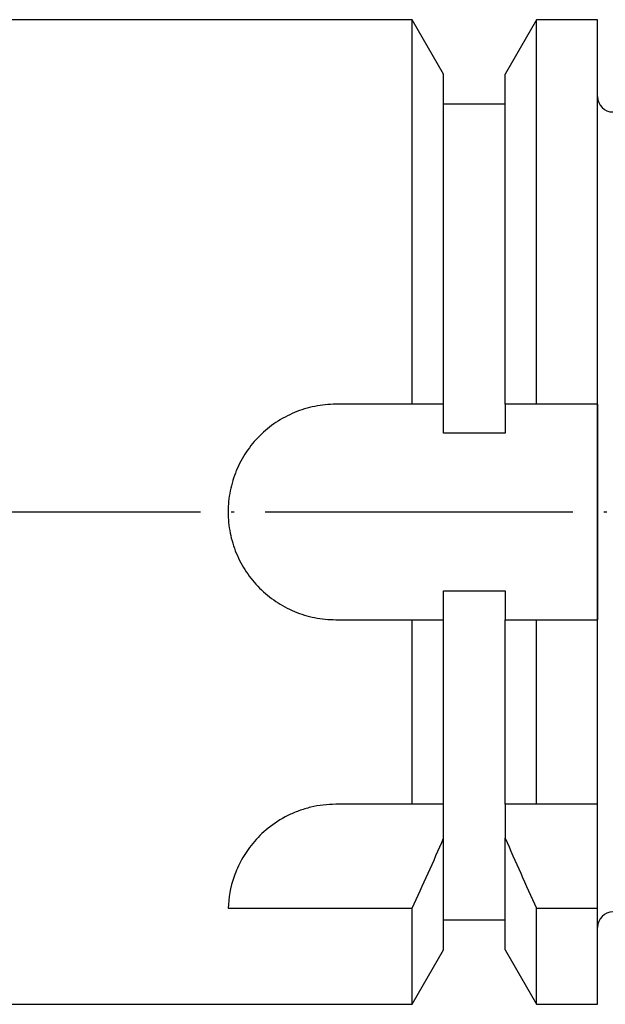
# Model space of a CAD drawing. Units: millimetres. Extents: x -107 to 181, y -46 to 151.
# Drawn here: x 10 to 29, y 61 to 93 of the extents above; entities that cross this region are included whole.
import ezdxf

# ---------------------------------------------------------------- set-up
doc = ezdxf.new("R2010")
doc.units = ezdxf.units.MM
doc.header["$MEASUREMENT"] = 0
doc.linetypes.add('AI-Linetype-0', pattern=[12.003528, 10, -1, 0.003528, -1])
doc.layers.add('圖層2', color=7, linetype='Continuous', lineweight=0)
doc.layers.add('圖層5', color=7, linetype='Continuous', lineweight=0)

msp = doc.modelspace()

# ---------------------------------------------------------------- linework, layer by layer
at = {"layer": '圖層2', "color": 18, "lineweight": 25, "true_color": 0x000000}
for p, q in [((22.52, 93.084), (8.54, 93.084)), ((23.54, 91.316), (22.52, 93.084)), ((22.52, 80.584), (22.52, 93.084)), ((26.561, 93.084), (25.54, 91.316)), ((28.54, 93.084), (26.561, 93.084)), ((26.561, 80.584), (26.561, 93.084)), ((28.54, 77.084), (28.54, 93.084)), ((23.54, 80.584), (23.54, 91.316)), ((25.54, 80.584), (25.54, 91.316)), ((25.54, 90.334), (23.54, 90.334)), ((22.52, 80.584), (20.04, 80.584)), ((23.54, 79.645), (23.54, 80.584)), ((25.54, 80.584), (25.54, 79.645)), ((28.54, 80.584), (26.561, 80.584)), ((28.54, 80.584), (28.54, 77.084)), ((25.54, 79.645), (23.54, 79.645)), ((28.54, 77.084), (28.54, 73.584)), ((28.54, 61.084), (28.54, 77.084)), ((23.54, 74.522), (25.54, 74.522)), ((23.54, 73.584), (23.54, 74.522)), ((25.54, 74.522), (25.54, 73.584)), ((20.04, 73.584), (22.52, 73.584)), ((22.52, 67.584), (22.52, 73.584)), ((23.54, 67.584), (23.54, 73.584)), ((25.54, 67.584), (25.54, 73.584)), ((26.561, 67.584), (26.561, 73.584)), ((26.561, 73.584), (28.54, 73.584)), ((28.54, 67.584), (28.54, 73.584)), ((22.52, 67.584), (20.04, 67.584)), ((23.54, 66.486), (23.54, 67.584)), ((25.54, 67.584), (25.54, 66.486)), ((28.54, 67.584), (26.561, 67.584)), ((28.54, 64.209), (28.54, 67.584)), ((23.54, 62.852), (23.54, 66.486)), ((25.54, 62.852), (25.54, 66.486)), ((16.543, 64.209), (22.52, 64.209)), ((22.52, 61.084), (22.52, 64.209)), ((26.561, 64.209), (28.54, 64.209)), ((26.561, 61.084), (26.561, 64.209)), ((23.54, 63.834), (25.54, 63.834)), ((22.52, 61.084), (23.54, 62.852)), ((25.54, 62.852), (26.561, 61.084)), ((8.54, 61.084), (22.52, 61.084)), ((26.561, 61.084), (28.54, 61.084))]:
    msp.add_line(p, q, dxfattribs=at)
for points in [[(28.54, 90.584), (28.54, 90.308), (28.764, 90.084), (29.04, 90.084)], [(23.54, 80.584), (23.201, 80.584), (22.861, 80.584), (22.52, 80.584)], [(26.561, 80.584), (26.22, 80.584), (25.88, 80.584), (25.54, 80.584)], [(22.52, 73.584), (22.861, 73.584), (23.201, 73.584), (23.54, 73.584)], [(25.54, 73.584), (25.88, 73.584), (26.22, 73.584), (26.561, 73.584)], [(23.54, 67.584), (23.212, 67.584), (22.87, 67.584), (22.52, 67.584)], [(26.561, 67.584), (26.21, 67.584), (25.869, 67.584), (25.54, 67.584)], [(22.52, 64.209), (22.871, 64.965), (23.212, 65.723), (23.54, 66.486)], [(25.54, 66.486), (25.869, 65.722), (26.211, 64.964), (26.561, 64.209)], [(29.04, 64.084), (28.764, 64.084), (28.54, 63.86), (28.54, 63.584)]]:
    msp.add_open_spline(points, degree=3, dxfattribs=at)
for points, knots in [([(20.04, 80.584), (19.809, 80.584), (19.581, 80.561), (19.357, 80.516), (19.132, 80.472), (18.91, 80.404), (18.698, 80.316), (18.486, 80.228), (18.286, 80.121), (18.096, 79.994), (17.906, 79.867), (17.726, 79.719), (17.566, 79.559), (17.405, 79.398), (17.26, 79.222), (17.132, 79.031), (17.004, 78.84), (16.896, 78.637), (16.808, 78.427), (16.721, 78.216), (16.653, 77.995), (16.608, 77.769), (16.563, 77.543), (16.541, 77.316), (16.54, 77.087), (16.54, 76.858), (16.563, 76.625), (16.608, 76.4), (16.653, 76.176), (16.719, 75.957), (16.807, 75.745), (16.895, 75.532), (17.004, 75.329), (17.13, 75.139), (17.257, 74.95), (17.402, 74.773), (17.564, 74.61), (17.727, 74.447), (17.903, 74.303), (18.092, 74.176), (18.281, 74.05), (18.486, 73.94), (18.697, 73.852), (18.908, 73.764), (19.126, 73.697), (19.351, 73.652), (19.576, 73.607), (19.809, 73.584), (20.04, 73.584)], [0, 0, 0, 0, 1, 1, 1, 2, 2, 2, 3, 3, 3, 4, 4, 4, 5, 5, 5, 6, 6, 6, 7, 7, 7, 8, 8, 8, 9, 9, 9, 10, 10, 10, 11, 11, 11, 12, 12, 12, 13, 13, 13, 14, 14, 14, 15, 15, 15, 16, 16, 16, 16]), ([(20.04, 67.584), (19.763, 67.584), (19.492, 67.551), (19.228, 67.488), (19.096, 67.457), (18.965, 67.417), (18.841, 67.372), (18.716, 67.326), (18.595, 67.274), (18.479, 67.216), (18.247, 67.101), (18.033, 66.961), (17.844, 66.808), (17.655, 66.656), (17.487, 66.488), (17.343, 66.314), (17.2, 66.141), (17.081, 65.963), (16.981, 65.783), (16.88, 65.602), (16.8, 65.419), (16.737, 65.239), (16.611, 64.881), (16.554, 64.536), (16.543, 64.209)], [0, 0, 0, 0, 1, 1, 1, 2, 2, 2, 3, 3, 3, 4, 4, 4, 5, 5, 5, 6, 6, 6, 7, 7, 7, 8, 8, 8, 8])]:
    msp.add_open_spline(points, degree=3, knots=knots, dxfattribs=at)
at = {"layer": '圖層5', "color": 6, "linetype": 'AI-Linetype-0', "lineweight": 25, "true_color": 0xff00ff}
msp.add_line((-6.46, 77.084), (80.54, 77.084), dxfattribs=at)

doc.saveas('drawing.dxf')
